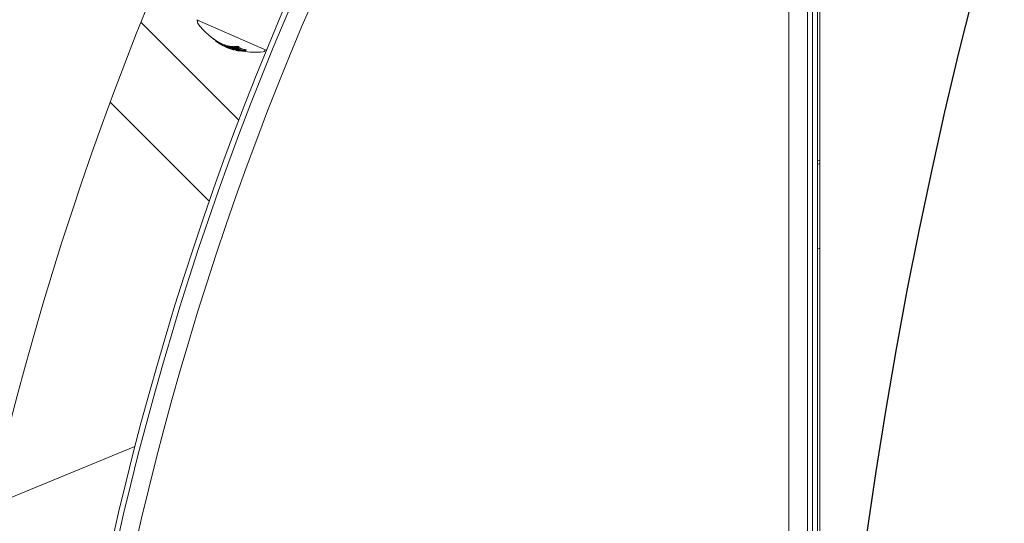
# Model space of a CAD drawing. Units: millimetres. Extents: x -4541 to 6139, y -5619 to 4406.
# Drawn here: x -164 to 38, y -2358 to -2255 of the extents above; entities that cross this region are included whole.
import ezdxf

# ---------------------------------------------------------------- set-up
doc = ezdxf.new("R2010")
doc.units = ezdxf.units.MM
doc.header["$LTSCALE"] = 0.2
doc.header["$MEASUREMENT"] = 0
doc.header["$PDMODE"] = 1
doc.layers.add('HAGS-Dim Plan', color=7, linetype='Continuous', lineweight=100)
doc.layers.add('HAGS-EN1176 Free Space', color=3, linetype='Continuous')
doc.layers.add('HAGS-Plan', color=7, linetype='Continuous')
doc.styles.get("Standard").update_dxf_attribs({"font": 'g13f12d.shx', "height": 300})
doc.dimstyles.new('HAGS - Dim Plan', dxfattribs={"dimtxt": 300, "dimasz": 200, "dimexe": 0.18, "dimexo": 0.0625, "dimgap": 150, "dimtad": 0, "dimlfac": 0.001, "dimrnd": 0.05, "dimzin": 1, "dimdsep": 46, "dimtxsty": 'Standard', "dimblk": 'HAGS - Dim Plan arrow', "dimcen": 0.1, "dimse1": 1, "dimse2": 1, "dimclrd": 1, "dimadec": 0, "dimazin": 0, "dimtfac": 1, "dimtofl": 0, "dimtmove": 0, "dimatfit": 3, "dimfxl": 1, "dimtolj": 1, "dimtzin": 0, "dimarcsym": 0})

# ---------------------------------------------------------------- blocks, each defined once
blk = doc.blocks.new('HAGS - Dim Plan arrow')
at = {"color": 1, "lineweight": 0}
blk.add_lwpolyline([(0, 0, 0, 0.35, 0), (-1, 0, 0.015, 0.015, 0)], format="xyseb", dxfattribs=at)
blk = doc.blocks.new('*D1')
at = {"layer": 'Defpoints', "color": 0, "transparency": 16777216}
for p in [(1500, 2766.12), (-500, -4766.12), (5942.21, -4766.12)]:
    blk.add_point(p, dxfattribs=at)
at = {"layer": 'HAGS-Dim Plan', "color": 1, "lineweight": -2, "transparency": 16777216}
for p, q in [((5942.21, 2566.12), (5942.21, -394.56)), ((5942.21, -4566.12), (5942.21, -1605.44))]:
    blk.add_line(p, q, dxfattribs=at)
at = {"layer": 'HAGS-Dim Plan', "color": 1, "lineweight": -2, "transparency": 16777216, "xscale": 200, "yscale": 200, "zscale": 200}
for p, rotation in [((5942.21, 2766.12), 90), ((5942.21, -4766.12), 270)]:
    blk.add_blockref('HAGS - Dim Plan arrow', p, dxfattribs=dict(at, rotation=rotation))
at = {"layer": 'HAGS-Dim Plan', "color": 0, "transparency": 16777216, "insert": (5942.21, -1000), "char_height": 300, "attachment_point": 5, "rotation": 90}
blk.add_mtext('\\A1;7.55m', dxfattribs=at)
blk = doc.blocks.new('*D2')
at = {"layer": 'Defpoints', "color": 0, "transparency": 16777216}
for p in [(500, 1224.47, 1481), (5448.35, 1224.47), (-500, -3224, 881)]:
    blk.add_point(p, dxfattribs=at)
at = {"layer": 'HAGS-Dim Plan', "color": 1, "lineweight": -2, "transparency": 16777216}
for p, q in [((5448.35, 1024.47), (5448.35, -364.33)), ((5448.35, -3024), (5448.35, -1635.2))]:
    blk.add_line(p, q, dxfattribs=at)
at = {"layer": 'HAGS-Dim Plan', "color": 1, "lineweight": -2, "transparency": 16777216, "xscale": 200, "yscale": 200, "zscale": 200}
for p, rotation in [((5448.35, 1224.47), 90), ((5448.35, -3224), 270)]:
    blk.add_blockref('HAGS - Dim Plan arrow', p, dxfattribs=dict(at, rotation=rotation))
at = {"layer": 'HAGS-Dim Plan', "color": 0, "transparency": 16777216, "insert": (5448.35, -999.76), "char_height": 300, "attachment_point": 5, "rotation": 90}
blk.add_mtext('\\A1;4.45m', dxfattribs=at)
blk = doc.blocks.new('*D3')
at = {"layer": 'Defpoints', "color": 0, "transparency": 16777216}
for p in [(4421.99, 4208.85), (-4540.62, 981), (4421.99, -2346.25)]:
    blk.add_point(p, dxfattribs=at)
at = {"layer": 'HAGS-Dim Plan', "color": 1, "lineweight": -2, "transparency": 16777216}
for p, q in [((-4340.62, 4208.85), (-665.27, 4208.85)), ((4221.99, 4208.85), (546.65, 4208.85))]:
    blk.add_line(p, q, dxfattribs=at)
at = {"layer": 'HAGS-Dim Plan', "color": 1, "lineweight": -2, "transparency": 16777216, "xscale": 200, "yscale": 200, "zscale": 200, "rotation": 180}
blk.add_blockref('HAGS - Dim Plan arrow', (-4540.62, 4208.85), dxfattribs=at)
at = {"layer": 'HAGS-Dim Plan', "color": 1, "lineweight": -2, "transparency": 16777216, "xscale": 200, "yscale": 200, "zscale": 200}
blk.add_blockref('HAGS - Dim Plan arrow', (4421.99, 4208.85), dxfattribs=at)
at = {"layer": 'HAGS-Dim Plan', "color": 0, "transparency": 16777216, "insert": (-59.31, 4208.85), "char_height": 300, "attachment_point": 5}
blk.add_mtext('\\A1;8.95m', dxfattribs=at)
blk = doc.blocks.new('*D4')
at = {"layer": 'Defpoints', "color": 0, "transparency": 16777216}
for p in [(-2632.08, 3641.06), (-2632.08, 986.66, 203.79), (2921.43, -2498.93, 451.27)]:
    blk.add_point(p, dxfattribs=at)
at = {"layer": 'HAGS-Dim Plan', "color": 1, "lineweight": -2, "transparency": 16777216}
for p, q in [((-2432.08, 3641.06), (-475.76, 3641.06)), ((2721.43, 3641.06), (765.11, 3641.06))]:
    blk.add_line(p, q, dxfattribs=at)
at = {"layer": 'HAGS-Dim Plan', "color": 1, "lineweight": -2, "transparency": 16777216, "xscale": 200, "yscale": 200, "zscale": 200, "rotation": 180}
blk.add_blockref('HAGS - Dim Plan arrow', (-2632.08, 3641.06), dxfattribs=at)
at = {"layer": 'HAGS-Dim Plan', "color": 1, "lineweight": -2, "transparency": 16777216, "xscale": 200, "yscale": 200, "zscale": 200}
blk.add_blockref('HAGS - Dim Plan arrow', (2921.43, 3641.06), dxfattribs=at)
at = {"layer": 'HAGS-Dim Plan', "color": 0, "transparency": 16777216, "insert": (144.67, 3641.06), "char_height": 300, "attachment_point": 5}
blk.add_mtext('\\A1;5.45m', dxfattribs=at)

msp = doc.modelspace()

# ---------------------------------------------------------------- linework, layer by layer
at = {"layer": 'HAGS-EN1176 Free Space'}
msp.add_lwpolyline([(2921.753, -1500, -1), (2921.753, -3500), (1000, -3500, -1), (1000, -1500)], format="xyb", close=True, dxfattribs=at)
at = {"layer": 'HAGS-Plan', "lineweight": 0}
for p, q in [((-0.472, -2941), (-0.472, -2059)), ((0, -2940.209), (0, -2059.791)), ((-6.307, -2937), (-6.307, -2063)), ((-6.307, -2937), (-6.307, -2063)), ((-2.538, -2937), (-2.538, -2063)), ((-2.538, -2937), (-2.538, -2063)), ((-1.472, -2937), (-1.472, -2063)), ((-118.868, -2275.849), (-138.891, -2255.826)), ((-127.387, -2255.36), (-127.335, -2255.383)), ((-127.335, -2255.383), (-113.264, -2261.501)), ((-127.204, -2255.44), (-127.306, -2255.676)), ((-124.051, -2259.18), (-124.067, -2259.216)), ((-123.947, -2259.253), (-123.973, -2259.31)), ((-123.577, -2259.504), (-123.616, -2259.594)), ((-122.511, -2260.141), (-122.591, -2260.325)), ((-121.969, -2260.615), (-121.973, -2260.622)), ((-121.81, -2260.449), (-121.89, -2260.632)), ((-121.64, -2260.541), (-121.72, -2260.724)), ((-121.601, -2260.519), (-121.681, -2260.702)), ((-121.521, -2260.769), (-121.523, -2260.774)), ((-121.371, -2260.838), (-121.397, -2260.897)), ((-121.271, -2260.951), (-121.273, -2260.955)), ((-121.101, -2260.876), (-121.11, -2260.897)), ((-120.976, -2260.677), (-121.056, -2260.86)), ((-120.94, -2260.684), (-121.019, -2260.867)), ((-120.882, -2260.942), (-120.886, -2260.953)), ((-120.863, -2261.065), (-120.87, -2261.081)), ((-120.855, -2260.924), (-120.859, -2260.932)), ((-120.817, -2261.09), (-120.824, -2261.105)), ((-120.293, -2260.992), (-120.306, -2261.022)), ((-120.279, -2261.338), (-120.28, -2261.341)), ((-120.157, -2260.777), (-120.237, -2260.96)), ((-120.198, -2261.051), (-120.204, -2261.065)), ((-119.988, -2260.87), (-120.067, -2261.053)), ((-120.005, -2261.304), (-120.054, -2261.416)), ((-119.879, -2260.786), (-119.959, -2260.969)), ((-119.858, -2261.367), (-119.901, -2261.465)), ((-119.788, -2261.01), (-119.793, -2261.023)), ((-119.62, -2261.135), (-119.7, -2261.318)), ((-119.603, -2261.353), (-119.614, -2261.378)), ((-119.507, -2261.505), (-119.521, -2261.538)), ((-119.351, -2261.581), (-119.353, -2261.585)), ((-119.252, -2261.523), (-119.279, -2261.585)), ((-119.187, -2260.979), (-119.205, -2261.022)), ((-119.034, -2260.74), (-119.114, -2260.924)), ((-118.903, -2261.44), (-118.973, -2261.601)), ((-118.865, -2260.834), (-118.945, -2261.017)), ((-118.808, -2261.261), (-118.856, -2261.372)), ((-118.732, -2261.296), (-118.779, -2261.405)), ((-118.673, -2261.479), (-118.739, -2261.632)), ((-118.493, -2261.549), (-118.556, -2261.693)), ((-118.432, -2261.572), (-118.461, -2261.64)), ((-118.284, -2261.667), (-118.288, -2261.676)), ((-118.157, -2261.535), (-118.207, -2261.65)), ((-117.537, -2261.412), (-117.616, -2261.596)), ((-117.353, -2261.473), (-117.433, -2261.656)), ((-113.448, -2261.421), (-113.55, -2261.657)), ((-124.919, -2292.425), (-145.186, -2272.158)), ((-0.472, -2284.038), (0, -2284.234)), ((0, -2284.712), (-0.472, -2284.907)), ((0, -2302.022), (-0.472, -2302.216)), ((-140.119, -2342.55), (-169.732, -2354.774))]:
    msp.add_line(p, q, dxfattribs=at)
for centre, radius, start, end in [((469.884, -2500), 694.356, 143.572112, 180), ((470.356, -2500), 694.356, 143.572112, 180), ((470.356, -2500), 656.356, 143.572112, 180), ((469.373, -2500), 629.5, 143.28497, 180), ((469.373, -2500), 628.434, 143.28497, 180), ((469.373, -2500), 628.434, 143.28497, 180), ((469.373, -2500), 624.665, 143.28497, 180), ((469.373, -2500), 624.665, 143.28497, 180), ((-127.307, -2255.177), 0.2, 216.63821, 246.5), ((-126.939, -2255.835), 0.4, 156.5, 217.40223), ((-115.341, -2246.967), 15, 217.40223, 241.44439), ((-115.421, -2247.151), 15, 245.88468, 246.5), ((-115.421, -2247.151), 15, 246.5, 247.32756), ((-115.421, -2247.151), 15, 251.79122, 252.29507), ((-115.341, -2246.967), 15, 257.74001, 257.99687), ((-115.341, -2246.967), 15, 259.19901, 275.59777), ((-113.917, -2261.498), 0.4, 275.59777, 336.5), ((-113.185, -2261.317), 0.2, 246.5, 264.30925)]:
    msp.add_arc(centre, radius, start, end, dxfattribs=at)
for centre, major_axis, ratio, start_param, end_param in [((-116.262, -2246.785), (-5.963, -13.715), 0.6087614, -0.2441119, -0.2301059), ((-116.884, -2246.514), (-5.842, -13.435), 0.868816, -0.1100766, -0.0753288), ((-115.787, -2246.991), (-5.976, -13.743), 0.7933533, -0.0776838, -0.0612391), ((-116.187, -2246.599), (-5.963, -13.714), 0.6087614, -0.0438621, 0.0402415), ((-115.729, -2247.017), (-5.977, -13.747), 0.7933533, -0.0706942, -0.0681122), ((-115.432, -2247.146), (-5.981, -13.756), 0.9612294, -0.0466556, -0.010323), ((-115.406, -2247.157), (-5.985, -13.754), 0.9612302, -0.0463176, 0.0018268), ((-116.166, -2246.826), (-5.967, -13.724), 0.6087614, 0.0284454, 0.0332493), ((-116.091, -2246.859), (-5.97, -13.73), 0.6087614, 0.02839, 0.040196), ((-115.005, -2247.113), (-5.976, -13.745), 0.7933533, -0.0776721, -0.0614435), ((-114.883, -2247.385), (-5.971, -13.727), 0.7933572, -0.0776513, -0.0614021), ((-115.208, -2247.025), (-5.977, -13.747), 0.9639747, -0.0352397, -0.0333642), ((-116.187, -2246.599), (-5.963, -13.714), 0.6087614, 0.0643951, 0.1345992), ((-114.826, -2247.409), (-5.966, -13.721), 0.7933533, -0.0708258, -0.0685291), ((-116.091, -2246.859), (-5.97, -13.73), 0.6087614, 0.0643223, 0.0709072), ((-115.406, -2247.157), (-5.985, -13.754), 0.9612282, 0.0018637, 0.0626088), ((-115.529, -2247.104), (-5.981, -13.755), 0.6087614, 0.0279912, 0.0797474), ((-114.672, -2247.476), (-5.969, -13.727), 0.5410009, -0.0748353, -0.0476786), ((-115.453, -2247.137), (-5.981, -13.756), 0.6087614, 0.0381882, 0.0698449), ((-114.591, -2247.511), (-5.966, -13.72), 0.5410017, -0.0747002, -0.0427883), ((-114.267, -2247.652), (-5.924, -13.625), 0.7933533, -0.0783583, -0.0619859), ((-114.221, -2247.454), (-5.927, -13.632), 0.7933533, -0.0783149, -0.0752152), ((-116.091, -2246.859), (-5.97, -13.73), 0.6087614, 0.1272374, 0.1344464), ((-116.187, -2246.599), (-5.963, -13.714), 0.6087614, 0.1386405, 0.2229337), ((-114.209, -2247.678), (-5.918, -13.611), 0.7933533, -0.0713992, -0.069081), ((-116.166, -2246.826), (-5.967, -13.724), 0.6087614, 0.1455772, 0.1457919), ((-116.091, -2246.859), (-5.97, -13.73), 0.6087614, 0.1384831, 0.145949), ((-114.673, -2247.476), (-5.969, -13.727), 0.5409658, -0.0264009, -0.0232783), ((-114.592, -2247.511), (-5.966, -13.721), 0.5409658, -0.0363151, -0.0257897), ((-114.673, -2247.476), (-5.969, -13.727), 0.5409658, -0.0232783, 0.0183387), ((-114.592, -2247.511), (-5.966, -13.721), 0.5409658, -0.0257897, 0.0368673), ((-114.083, -2247.732), (-5.904, -13.579), 0.7933533, -0.0478439, 0), ((-114.025, -2247.758), (-5.898, -13.563), 0.7933533, -0.047668, 0), ((-114.623, -2247.498), (-5.965, -13.719), 0.6087614, 0.036399, 0.0609107), ((-113.495, -2247.77), (-5.834, -13.418), 0.7933533, -0.0795706, -0.0629441), ((-116.091, -2246.859), (-5.97, -13.73), 0.6087614, 0.2156811, 0.222678), ((-113.672, -2247.693), (-5.861, -13.48), 0.7933533, -0.0461354, -0.0322206), ((-114.083, -2247.732), (-5.904, -13.579), 0.7933533, 0, 0.0472989), ((-114.547, -2247.531), (-5.962, -13.712), 0.6087614, 0.0617044, 0.0710475), ((-113.338, -2248.056), (-5.793, -13.324), 0.7933533, -0.0801327, -0.0633884), ((-114.025, -2247.758), (-5.898, -13.563), 0.7933533, 0, 0.0471747), ((-116.187, -2246.599), (-5.963, -13.714), 0.6087614, 0.2521314, 0.3390575), ((-113.28, -2248.081), (-5.782, -13.299), 0.7933533, -0.0730791, -0.0707063), ((-116.091, -2246.859), (-5.97, -13.73), 0.6087614, 0.2518408, 0.2591983), ((-113.672, -2247.693), (-5.861, -13.48), 0.7933533, -0.02306, -0.0081443), ((-115.428, -2246.929), (-5.981, -13.755), 0.6087614, 0.2007146, 0.2239416), ((-115.356, -2247.179), (-5.981, -13.756), 0.6087614, 0.1936304, 0.2811234), ((-114.267, -2247.652), (-5.924, -13.625), 0.7933533, 0.0610019, 0.0773658), ((-115.28, -2247.212), (-5.981, -13.755), 0.6087614, 0.2007251, 0.2739214), ((-113.156, -2248.135), (-5.758, -13.243), 0.7933533, -0.0490359, -0.0082899), ((-114.209, -2247.678), (-5.918, -13.611), 0.7933533, 0.0680956, 0.0704063), ((-114.661, -2247.481), (-5.967, -13.723), 0.6087614, 0.1455905, 0.2156693), ((-113.098, -2248.161), (-5.746, -13.216), 0.7933533, -0.0489434, -0.0010791), ((-114.586, -2247.514), (-5.964, -13.716), 0.6087614, 0.1386299, 0.2229165), ((-116.166, -2246.826), (-5.967, -13.724), 0.6087614, 0.3309482, 0.3314486), ((-112.564, -2248.175), (-5.643, -12.978), 0.7933533, -0.0822741, -0.0650809), ((-116.091, -2246.859), (-5.97, -13.73), 0.6087614, 0.3306342, 0.3386596), ((-112.745, -2248.096), (-5.686, -13.078), 0.7933533, -0.0471815, 0), ((-113.098, -2248.161), (-5.746, -13.216), 0.7933533, 0.0062161, 0.0484463), ((-113.156, -2248.135), (-5.758, -13.243), 0.7933533, 0.0134166, 0.048467), ((-113.338, -2248.056), (-5.793, -13.324), 0.7933533, 0.0623821, 0.0791176), ((-112.745, -2248.096), (-5.686, -13.078), 0.7933533, 0, 0.0491133), ((-113.28, -2248.081), (-5.782, -13.299), 0.7933533, 0.0697037, 0.0720627), ((-114.661, -2247.481), (-5.967, -13.723), 0.6087614, 0.2591751, 0.3314797), ((-114.586, -2247.514), (-5.964, -13.716), 0.6087614, 0.2521119, 0.3390307), ((-114.682, -2247.254), (-5.97, -13.731), 0.6087614, 0.3308444, 0.3386387), ((-112.564, -2248.175), (-5.643, -12.978), 0.7933533, 0.0640477, 0.0812317)]:
    msp.add_ellipse(centre, major_axis=major_axis, ratio=ratio, start_param=start_param, end_param=end_param, dxfattribs=at)
at = {"layer": 'HAGS-Plan', "lineweight": 0, "extrusion": (0, 0, -1)}
for centre, major_axis, ratio, start_param, end_param in [((-116.267, -2246.783), (-5.963, -13.714), 0.6087614, -0.0402415, 0.0438621), ((-116.191, -2246.816), (-5.966, -13.722), 0.6087614, -0.0332546, 0.0368724), ((-115.085, -2247.297), (-5.976, -13.745), 0.7933533, 0.0614435, 0.0776721), ((-121.85, -2260.682), (-0.0292, 0.0142), 0.0592807, -0.6781723, -0.1580353), ((-115.143, -2247.271), (-5.978, -13.748), 0.7933533, 0.0683903, 0.0706852), ((-115.313, -2247.197), (-5.979, -13.75), 0.9639747, 0.0052612, 0.0372053), ((-115.288, -2247.208), (-5.977, -13.747), 0.9639747, 0.0099429, 0.0372619), ((-116.267, -2246.783), (-5.963, -13.714), 0.6087614, -0.1345992, -0.0643951), ((-116.191, -2246.816), (-5.966, -13.722), 0.6087614, -0.1275076, -0.0713392), ((-120.588, -2261.158), (1.192, -0.44), 0.046841, -2.4892587, -2.3735554), ((-120.592, -2261.165), (1.094, -0.404), 0.0468429, -2.4946161, -2.3722697), ((-115.671, -2247.042), (-5.98, -13.752), 0.6087614, -0.0771065, -0.0300071), ((-115.595, -2247.075), (-5.98, -13.754), 0.6087614, -0.0819972, -0.0253234), ((-121.349, -2260.855), (-0.204, 0.098), 0.0857063, -4.2552637, -3.7721177), ((-121.311, -2260.865), (-0.26, 0.125), 0.0854064, -4.2603328, -3.7778276), ((-115.308, -2247.2), (-5.979, -13.75), 0.9611083, -0.0750037, -0.0117125), ((-115.281, -2247.209), (-5.978, -13.748), 0.9611083, -0.056458, -0.0144079), ((-114.301, -2247.638), (-5.927, -13.632), 0.7933533, 0.0619516, 0.0783149), ((-114.359, -2247.612), (-5.933, -13.645), 0.7933533, 0.0689109, 0.0712225), ((-116.267, -2246.783), (-5.963, -13.714), 0.6087614, -0.2229337, -0.1386405), ((-114.502, -2247.55), (-5.962, -13.712), 0.5414305, 0.0285883, 0.0757721), ((-114.421, -2247.585), (-5.959, -13.704), 0.5414305, 0.0311043, 0.0758897), ((-116.191, -2246.816), (-5.966, -13.722), 0.6087614, -0.2156844, -0.1456006), ((-114.502, -2247.55), (-5.962, -13.712), 0.5414305, -0.0458053, 0.0285883), ((-114.421, -2247.585), (-5.959, -13.704), 0.5414305, -0.0432625, 0.0311043), ((-113.575, -2247.953), (-5.834, -13.418), 0.7933533, 0.0629441, 0.0795706), ((-113.633, -2247.928), (-5.843, -13.439), 0.7933533, 0.06997, 0.0723162), ((-113.809, -2247.852), (-5.871, -13.498), 0.7933544, 0.0009592, 0.0473074), ((-115.298, -2247.204), (-5.978, -13.749), 0.9573897, -0.0900701, -0.0864506), ((-113.752, -2247.876), (-5.861, -13.48), 0.7933533, 0.0081443, 0.0476983), ((-115.271, -2247.216), (-5.977, -13.746), 0.9573897, -0.1001944, -0.0890402), ((-116.267, -2246.783), (-5.963, -13.714), 0.6087614, -0.3390575, -0.2521314), ((-116.191, -2246.816), (-5.966, -13.722), 0.6087614, -0.3315035, -0.2591934), ((-115.508, -2247.113), (-5.981, -13.755), 0.6087614, -0.273907, -0.2007146), ((-115.432, -2247.146), (-5.981, -13.756), 0.6087614, -0.2811184, -0.193627), ((-113.81, -2247.851), (-5.869, -13.499), 0.7933533, -0.0466638, -0.0060859), ((-114.762, -2247.437), (-5.97, -13.731), 0.6087614, -0.1463889, -0.1384748), ((-113.752, -2247.876), (-5.861, -13.48), 0.7933533, -0.0469317, -0.0131811), ((-114.686, -2247.47), (-5.968, -13.725), 0.6087614, -0.1462846, -0.1455675), ((-113.018, -2247.977), (-5.746, -13.216), 0.7933533, 0.0413468, 0.0435695), ((-112.644, -2248.358), (-5.643, -12.978), 0.7933533, 0.0650809, 0.0822741), ((-112.702, -2248.333), (-5.657, -13.011), 0.7933533, 0.0722737, 0.0746995), ((-112.883, -2248.254), (-5.7, -13.109), 0.7933533, 0, 0.049842), ((-112.824, -2248.28), (-5.686, -13.078), 0.7933533, 0, 0.0501454), ((-114.762, -2247.437), (-5.97, -13.731), 0.6087614, -0.2226645, -0.2168184), ((-113.575, -2247.953), (-5.834, -13.418), 0.7933533, -0.0785626, -0.0619449), ((-113.633, -2247.928), (-5.843, -13.439), 0.7933533, -0.0713104, -0.0690007), ((-112.883, -2248.254), (-5.7, -13.109), 0.7933533, -0.0488123, 0), ((-112.824, -2248.28), (-5.686, -13.078), 0.7933533, -0.0491133, 0), ((-114.762, -2247.437), (-5.97, -13.731), 0.6087614, -0.2589216, -0.2518255), ((-114.762, -2247.437), (-5.97, -13.731), 0.6087614, -0.3386387, -0.3308444), ((-112.644, -2248.358), (-5.643, -12.978), 0.7933533, -0.0812317, -0.0640477), ((-114.686, -2247.47), (-5.968, -13.725), 0.6087614, -0.3314257, -0.3311751), ((-112.702, -2248.333), (-5.657, -13.011), 0.7933533, -0.0736604, -0.0712426)]:
    msp.add_ellipse(centre, major_axis=major_axis, ratio=ratio, start_param=start_param, end_param=end_param, dxfattribs=at)
at = {"layer": 'HAGS-Plan', "lineweight": 0}
for points in [[(-124.237, -2259.045), (-124.184, -2259.097), (-124.126, -2259.151), (-124.062, -2259.206)], [(-122.03, -2260.614), (-122.03, -2260.614), (-122.03, -2260.614), (-122.03, -2260.614)], [(-121.132, -2261.016), (-121.179, -2260.996), (-121.226, -2260.976), (-121.273, -2260.955)], [(-121.068, -2261.039), (-121.082, -2261.033), (-121.096, -2261.027), (-121.11, -2261.021)], [(-118.78, -2261.439), (-118.776, -2261.439), (-118.773, -2261.44), (-118.769, -2261.44)]]:
    msp.add_open_spline(points, degree=3, dxfattribs=at)
for points, knots in [([(-123.616, -2259.594), (-123.597, -2259.625), (-123.569, -2259.659), (-123.494, -2259.735), (-123.448, -2259.776), (-123.392, -2259.821)], [-0.083249254, -0.083249254, -0.083249254, -0.083249254, -0.041624721, -0.041624721, 0, 0, 0, 0]), ([(-123.392, -2259.821), (-123.336, -2259.864), (-123.27, -2259.912), (-123.117, -2260.015), (-123.031, -2260.069), (-122.937, -2260.126)], [-0.080252565, -0.080252565, -0.080252565, -0.080252565, -0.040096272, -0.040096272, 0, 0, 0, 0]), ([(-122.937, -2260.126), (-122.856, -2260.175), (-122.749, -2260.237), (-122.61, -2260.314), (-122.6, -2260.319), (-122.591, -2260.324)], [-0.120076645, -0.120076645, -0.120076645, -0.120076645, -0.049044184, -0.049044184, -0.044144828, -0.044144828, -0.044144828, -0.044144828]), ([(-122.435, -2260.409), (-122.415, -2260.419), (-122.393, -2260.43), (-122.345, -2260.454), (-122.32, -2260.467), (-122.294, -2260.48)], [-0.018468513, -0.018468513, -0.018468513, -0.018468513, -0.009268726, -0.009268726, 0, 0, 0, 0]), ([(-122.419, -2260.418), (-122.404, -2260.426), (-122.385, -2260.436), (-122.362, -2260.448), (-122.339, -2260.459), (-122.312, -2260.473), (-122.284, -2260.487), (-122.279, -2260.49), (-122.273, -2260.493), (-122.268, -2260.496)], [0, 0, 0, 0, 0.455779, 0.455779, 0.455779, 0.9123521, 0.9123521, 0.9123521, 1, 1, 1, 1]), ([(-122.294, -2260.48), (-122.277, -2260.489), (-122.259, -2260.498), (-122.223, -2260.517), (-122.205, -2260.526), (-122.187, -2260.535)], [-0.012144534, -0.012144534, -0.012144534, -0.012144534, -0.006072253, -0.006072253, 0, 0, 0, 0]), ([(-122.268, -2260.496), (-122.256, -2260.502), (-122.244, -2260.508), (-122.219, -2260.521), (-122.206, -2260.527), (-122.194, -2260.533)], [-0.008408172, -0.008408172, -0.008408172, -0.008408172, -0.0042040797, -0.0042040797, 0, 0, 0, 0]), ([(-122.194, -2260.533), (-122.165, -2260.548), (-122.136, -2260.562), (-122.079, -2260.591), (-122.051, -2260.605), (-122.024, -2260.618)], [-0.019391757, -0.019391757, -0.019391757, -0.019391757, -0.009695879, -0.009695879, 0, 0, 0, 0]), ([(-122.187, -2260.535), (-122.154, -2260.551), (-122.122, -2260.568), (-122.059, -2260.599), (-122.027, -2260.615), (-121.996, -2260.63)], [-0.02170767, -0.02170767, -0.02170767, -0.02170767, -0.010853834, -0.010853834, 0, 0, 0, 0]), ([(-121.973, -2260.623), (-121.973, -2260.621), (-121.97, -2260.621), (-121.964, -2260.623), (-121.959, -2260.624), (-121.953, -2260.626), (-121.946, -2260.629)], [0, 0, 0, 0, 0.6064154, 0.6064154, 0.6064154, 1, 1, 1, 1]), ([(-121.951, -2260.637), (-121.957, -2260.634), (-121.962, -2260.631), (-121.97, -2260.625), (-121.972, -2260.624), (-121.973, -2260.623)], [-0.0048684246, -0.0048684246, -0.0048684246, -0.0048684246, -0.0027164204, -0.0027164204, 0, 0, 0, 0]), ([(-121.868, -2260.681), (-121.884, -2260.673), (-121.9, -2260.664), (-121.932, -2260.648), (-121.944, -2260.641), (-121.951, -2260.637)], [-0.0076020589, -0.0076020589, -0.0076020589, -0.0076020589, -0.0042676503, -0.0042676503, 0, 0, 0, 0]), ([(-121.946, -2260.629), (-121.938, -2260.631), (-121.93, -2260.634), (-121.922, -2260.637), (-121.913, -2260.641), (-121.904, -2260.644), (-121.894, -2260.648)], [-0.00510625, -0.00510625, -0.00510625, -0.00510625, 0, 0, 0, 0.005106183, 0.005106183, 0.005106183, 0.005106183]), ([(-121.879, -2260.668), (-121.879, -2260.667), (-121.878, -2260.667), (-121.872, -2260.668), (-121.867, -2260.67), (-121.864, -2260.671)], [-0.003940301, -0.003940301, -0.003940301, -0.003940301, -0.0022207877, -0.0022207877, 0, 0, 0, 0]), ([(-121.827, -2260.695), (-121.836, -2260.691), (-121.845, -2260.687), (-121.862, -2260.677), (-121.869, -2260.674), (-121.873, -2260.672)], [-0.0041378908, -0.0041378908, -0.0041378908, -0.0041378908, -0.0023227608, -0.0023227608, 0, 0, 0, 0]), ([(-121.781, -2260.723), (-121.796, -2260.716), (-121.811, -2260.709), (-121.825, -2260.702), (-121.839, -2260.695), (-121.854, -2260.688), (-121.868, -2260.681)], [-0.005077842, -0.005077842, -0.005077842, -0.005077842, 0, 0, 0, 0.005078026, 0.005078026, 0.005078026, 0.005078026]), ([(-121.864, -2260.671), (-121.858, -2260.673), (-121.851, -2260.676), (-121.844, -2260.678), (-121.837, -2260.681), (-121.829, -2260.684), (-121.821, -2260.687)], [-0.0042070383, -0.0042070383, -0.0042070383, -0.0042070383, 0, 0, 0, 0.0042069757, 0.0042069757, 0.0042069757, 0.0042069757]), ([(-121.755, -2260.731), (-121.767, -2260.725), (-121.78, -2260.719), (-121.792, -2260.713), (-121.804, -2260.707), (-121.816, -2260.701), (-121.827, -2260.695)], [-0.004247713, -0.004247713, -0.004247713, -0.004247713, 0, 0, 0, 0.004247733, 0.004247733, 0.004247733, 0.004247733]), ([(-121.431, -2260.803), (-121.422, -2260.805), (-121.413, -2260.808), (-121.403, -2260.812), (-121.393, -2260.815), (-121.382, -2260.818), (-121.371, -2260.822)], [-0.0041284941, -0.0041284941, -0.0041284941, -0.0041284941, 0, 0, 0, 0.0041283075, 0.0041283075, 0.0041283075, 0.0041283075]), ([(-121.371, -2260.822), (-121.359, -2260.826), (-121.346, -2260.831), (-121.318, -2260.842), (-121.304, -2260.847), (-121.289, -2260.853)], [-0.0096575653, -0.0096575653, -0.0096575653, -0.0096575653, -0.0048454754, -0.0048454754, 0, 0, 0, 0]), ([(-121.365, -2260.84), (-121.358, -2260.842), (-121.35, -2260.844), (-121.343, -2260.847), (-121.335, -2260.849), (-121.327, -2260.852), (-121.319, -2260.855)], [-0.0031485218, -0.0031485218, -0.0031485218, -0.0031485218, 0, 0, 0, 0.0031484415, 0.0031484415, 0.0031484415, 0.0031484415]), ([(-121.319, -2260.855), (-121.313, -2260.857), (-121.306, -2260.859), (-121.291, -2260.865), (-121.284, -2260.868), (-121.277, -2260.871)], [-0.0049763963, -0.0049763963, -0.0049763963, -0.0049763963, -0.0025037329, -0.0025037329, 0, 0, 0, 0]), ([(-121.289, -2260.853), (-121.28, -2260.857), (-121.271, -2260.861), (-121.252, -2260.869), (-121.244, -2260.873), (-121.226, -2260.881), (-121.218, -2260.885), (-121.202, -2260.892), (-121.194, -2260.896), (-121.187, -2260.9)], [-0.011797826, -0.011797826, -0.011797826, -0.011797826, -0.008839838, -0.008839838, -0.005882695, -0.005882695, -0.002954769, -0.002954769, 0, 0, 0, 0]), ([(-121.277, -2260.871), (-121.273, -2260.872), (-121.268, -2260.874), (-121.259, -2260.878), (-121.255, -2260.88), (-121.251, -2260.882)], [-0.0042157746, -0.0042157746, -0.0042157746, -0.0042157746, -0.0017101007, -0.0017101007, 0, 0, 0, 0]), ([(-121.094, -2260.921), (-121.099, -2260.916), (-121.104, -2260.912), (-121.109, -2260.904), (-121.111, -2260.901), (-121.11, -2260.898)], [-0.012161512, -0.012161512, -0.012161512, -0.012161512, -0.006080711, -0.006080711, 0, 0, 0, 0]), ([(-121.11, -2260.898), (-121.109, -2260.893), (-121.101, -2260.891), (-121.088, -2260.891), (-121.075, -2260.891), (-121.055, -2260.894), (-121.032, -2260.899), (-121.029, -2260.899), (-121.026, -2260.9), (-121.023, -2260.901)], [0, 0, 0, 0, 0.471325, 0.471325, 0.471325, 0.9436763, 0.9436763, 0.9436763, 1, 1, 1, 1]), ([(-121.009, -2260.979), (-121.026, -2260.968), (-121.042, -2260.958), (-121.071, -2260.939), (-121.083, -2260.929), (-121.094, -2260.921)], [-0.021932977, -0.021932977, -0.021932977, -0.021932977, -0.010966445, -0.010966445, 0, 0, 0, 0]), ([(-121.014, -2260.937), (-121.013, -2260.934), (-121.007, -2260.932), (-120.998, -2260.932), (-120.988, -2260.933), (-120.975, -2260.935), (-120.958, -2260.938), (-120.956, -2260.939), (-120.954, -2260.939), (-120.952, -2260.94)], [0, 0, 0, 0, 0.4701641, 0.4701641, 0.4701641, 0.9392839, 0.9392839, 0.9392839, 1, 1, 1, 1]), ([(-121.002, -2260.953), (-121.006, -2260.95), (-121.009, -2260.947), (-121.013, -2260.941), (-121.014, -2260.939), (-121.014, -2260.937)], [-0.0086815184, -0.0086815184, -0.0086815184, -0.0086815184, -0.0043407254, -0.0043407254, 0, 0, 0, 0]), ([(-120.926, -2261.006), (-120.941, -2260.996), (-120.956, -2260.987), (-120.981, -2260.969), (-120.992, -2260.961), (-121.002, -2260.953)], [-0.019650253, -0.019650253, -0.019650253, -0.019650253, -0.009825084, -0.009825084, 0, 0, 0, 0]), ([(-120.857, -2260.932), (-120.83, -2260.936), (-120.798, -2260.943), (-120.762, -2260.952), (-120.744, -2260.957), (-120.725, -2260.962), (-120.705, -2260.968)], [0, 0, 0, 0, 0.67329, 0.67329, 0.67329, 1, 1, 1, 1]), ([(-120.782, -2260.972), (-120.767, -2260.974), (-120.75, -2260.977), (-120.707, -2260.987), (-120.685, -2260.993), (-120.67, -2260.998)], [-0.0098837853, -0.0098837853, -0.0098837853, -0.0098837853, -0.0055174648, -0.0055174648, 0, 0, 0, 0]), ([(-120.705, -2260.968), (-120.688, -2260.973), (-120.67, -2260.979), (-120.629, -2260.993), (-120.61, -2261), (-120.597, -2261.005)], [-0.0071826467, -0.0071826467, -0.0071826467, -0.0071826467, -0.0040336463, -0.0040336463, 0, 0, 0, 0]), ([(-120.67, -2260.998), (-120.662, -2261), (-120.653, -2261.003), (-120.633, -2261.01), (-120.624, -2261.013), (-120.618, -2261.016)], [-0.00364581, -0.00364581, -0.00364581, -0.00364581, -0.002036589, -0.002036589, 0, 0, 0, 0]), ([(-120.618, -2261.016), (-120.59, -2261.027), (-120.563, -2261.039), (-120.539, -2261.05), (-120.523, -2261.058), (-120.509, -2261.065), (-120.496, -2261.072)], [0, 0, 0, 0, 0.6106427, 0.6106427, 0.6106427, 1, 1, 1, 1]), ([(-120.597, -2261.005), (-120.559, -2261.021), (-120.522, -2261.037), (-120.488, -2261.053), (-120.467, -2261.063), (-120.447, -2261.073), (-120.428, -2261.083)], [0, 0, 0, 0, 0.6099593, 0.6099593, 0.6099593, 1, 1, 1, 1]), ([(-120.298, -2261.041), (-120.305, -2261.034), (-120.307, -2261.027), (-120.306, -2261.023), (-120.305, -2261.02), (-120.302, -2261.017), (-120.298, -2261.015)], [0, 0, 0, 0, 0.6040692, 0.6040692, 0.6040692, 1, 1, 1, 1]), ([(-120.298, -2261.015), (-120.289, -2261.012), (-120.276, -2261.01), (-120.246, -2261.008), (-120.228, -2261.008), (-120.208, -2261.01)], [-0.019007122, -0.019007122, -0.019007122, -0.019007122, -0.009511289, -0.009511289, 0, 0, 0, 0]), ([(-120.18, -2261.114), (-120.213, -2261.098), (-120.241, -2261.082), (-120.263, -2261.068), (-120.277, -2261.058), (-120.289, -2261.049), (-120.298, -2261.041)], [0, 0, 0, 0, 0.6098961, 0.6098961, 0.6098961, 1, 1, 1, 1]), ([(-120.204, -2261.065), (-120.206, -2261.062), (-120.207, -2261.06), (-120.207, -2261.055), (-120.206, -2261.054), (-120.204, -2261.053)], [-0.0048942888, -0.0048942888, -0.0048942888, -0.0048942888, -0.0026109367, -0.0026109367, 0, 0, 0, 0]), ([(-120.204, -2261.053), (-120.196, -2261.05), (-120.186, -2261.049), (-120.163, -2261.048), (-120.149, -2261.048), (-120.133, -2261.049)], [-0.014561587, -0.014561587, -0.014561587, -0.014561587, -0.007286678, -0.007286678, 0, 0, 0, 0]), ([(-120.116, -2261.119), (-120.14, -2261.108), (-120.161, -2261.096), (-120.178, -2261.085), (-120.188, -2261.078), (-120.197, -2261.071), (-120.204, -2261.065)], [0, 0, 0, 0, 0.6132967, 0.6132967, 0.6132967, 1, 1, 1, 1]), ([(-119.793, -2261.023), (-119.772, -2261.022), (-119.748, -2261.023), (-119.694, -2261.028), (-119.665, -2261.031), (-119.634, -2261.036)], [-0.020759955, -0.020759955, -0.020759955, -0.020759955, -0.010397501, -0.010397501, 0, 0, 0, 0]), ([(-119.719, -2261.062), (-119.703, -2261.062), (-119.685, -2261.062), (-119.645, -2261.066), (-119.623, -2261.068), (-119.6, -2261.072)], [-0.01556092, -0.01556092, -0.01556092, -0.01556092, -0.007793354, -0.007793354, 0, 0, 0, 0]), ([(-119.634, -2261.036), (-119.616, -2261.04), (-119.597, -2261.044), (-119.552, -2261.055), (-119.533, -2261.062), (-119.52, -2261.066)], [-0.0072803964, -0.0072803964, -0.0072803964, -0.0072803964, -0.0040928283, -0.0040928283, 0, 0, 0, 0]), ([(-119.6, -2261.072), (-119.591, -2261.074), (-119.582, -2261.076), (-119.561, -2261.081), (-119.551, -2261.084), (-119.545, -2261.086)], [-0.0037184425, -0.0037184425, -0.0037184425, -0.0037184425, -0.0020750351, -0.0020750351, 0, 0, 0, 0]), ([(-119.545, -2261.086), (-119.516, -2261.096), (-119.489, -2261.107), (-119.464, -2261.118), (-119.449, -2261.125), (-119.435, -2261.132), (-119.422, -2261.139)], [0, 0, 0, 0, 0.618422, 0.618422, 0.618422, 1, 1, 1, 1]), ([(-119.52, -2261.066), (-119.481, -2261.079), (-119.443, -2261.094), (-119.409, -2261.109), (-119.388, -2261.119), (-119.368, -2261.128), (-119.35, -2261.138)], [0, 0, 0, 0, 0.6149143, 0.6149143, 0.6149143, 1, 1, 1, 1]), ([(-119.471, -2261.518), (-119.448, -2261.526), (-119.428, -2261.534), (-119.411, -2261.541), (-119.401, -2261.545), (-119.393, -2261.549), (-119.386, -2261.552)], [0, 0, 0, 0, 0.6264108, 0.6264108, 0.6264108, 1, 1, 1, 1]), ([(-119.382, -2261.559), (-119.388, -2261.559), (-119.397, -2261.559), (-119.422, -2261.556), (-119.438, -2261.553), (-119.449, -2261.551)], [-0.0096997746, -0.0096997746, -0.0096997746, -0.0096997746, -0.005403396, -0.005403396, 0, 0, 0, 0]), ([(-119.408, -2261.527), (-119.376, -2261.538), (-119.348, -2261.549), (-119.325, -2261.558), (-119.312, -2261.564), (-119.3, -2261.57), (-119.291, -2261.574)], [0, 0, 0, 0, 0.623323, 0.623323, 0.623323, 1, 1, 1, 1]), ([(-119.386, -2261.552), (-119.383, -2261.554), (-119.381, -2261.555), (-119.38, -2261.558), (-119.381, -2261.558), (-119.382, -2261.559)], [-0.0036724715, -0.0036724715, -0.0036724715, -0.0036724715, -0.0020484573, -0.0020484573, 0, 0, 0, 0]), ([(-119.283, -2261.587), (-119.293, -2261.588), (-119.312, -2261.587), (-119.336, -2261.584), (-119.347, -2261.582), (-119.359, -2261.58), (-119.372, -2261.578)], [0, 0, 0, 0, 0.6905278, 0.6905278, 0.6905278, 1, 1, 1, 1]), ([(-119.291, -2261.574), (-119.284, -2261.578), (-119.281, -2261.581), (-119.278, -2261.585), (-119.28, -2261.587), (-119.283, -2261.587)], [-0.0092176821, -0.0092176821, -0.0092176821, -0.0092176821, -0.0049407261, -0.0049407261, 0, 0, 0, 0]), ([(-119.2, -2261.048), (-119.205, -2261.041), (-119.207, -2261.035), (-119.207, -2261.022), (-119.203, -2261.017), (-119.199, -2261.013)], [-0.0097248115, -0.0097248115, -0.0097248115, -0.0097248115, -0.0052113572, -0.0052113572, 0, 0, 0, 0]), ([(-119.093, -2261.121), (-119.123, -2261.107), (-119.149, -2261.092), (-119.169, -2261.077), (-119.182, -2261.067), (-119.192, -2261.057), (-119.2, -2261.048)], [0, 0, 0, 0, 0.6051435, 0.6051435, 0.6051435, 1, 1, 1, 1]), ([(-119.199, -2261.013), (-119.188, -2261.006), (-119.174, -2261), (-119.139, -2260.991), (-119.119, -2260.988), (-119.095, -2260.986)], [-0.020446415, -0.020446415, -0.020446415, -0.020446415, -0.010271557, -0.010271557, 0, 0, 0, 0]), ([(-118.992, -2261.61), (-119.033, -2261.599), (-119.073, -2261.587), (-119.11, -2261.575), (-119.132, -2261.567), (-119.154, -2261.56), (-119.173, -2261.553)], [0, 0, 0, 0, 0.6161434, 0.6161434, 0.6161434, 1, 1, 1, 1]), ([(-119.102, -2261.062), (-119.104, -2261.059), (-119.105, -2261.056), (-119.104, -2261.05), (-119.103, -2261.048), (-119.101, -2261.045)], [-0.0057861171, -0.0057861171, -0.0057861171, -0.0057861171, -0.0029174316, -0.0029174316, 0, 0, 0, 0]), ([(-118.973, -2261.601), (-119.003, -2261.593), (-119.033, -2261.584), (-119.059, -2261.576), (-119.075, -2261.57), (-119.091, -2261.565), (-119.105, -2261.56)], [0, 0, 0, 0, 0.6197786, 0.6197786, 0.6197786, 1, 1, 1, 1]), ([(-119.024, -2261.115), (-119.046, -2261.104), (-119.064, -2261.093), (-119.079, -2261.083), (-119.088, -2261.076), (-119.096, -2261.069), (-119.102, -2261.062)], [0, 0, 0, 0, 0.608286, 0.608286, 0.608286, 1, 1, 1, 1]), ([(-119.101, -2261.045), (-119.093, -2261.04), (-119.082, -2261.036), (-119.056, -2261.029), (-119.041, -2261.027), (-119.024, -2261.026)], [-0.015030872, -0.015030872, -0.015030872, -0.015030872, -0.007549152, -0.007549152, 0, 0, 0, 0]), ([(-118.872, -2261.636), (-118.894, -2261.632), (-118.919, -2261.627), (-118.943, -2261.622), (-118.959, -2261.618), (-118.976, -2261.614), (-118.992, -2261.61)], [0, 0, 0, 0, 0.603711, 0.603711, 0.603711, 1, 1, 1, 1]), ([(-118.915, -2261.614), (-118.924, -2261.612), (-118.934, -2261.61), (-118.956, -2261.606), (-118.966, -2261.603), (-118.973, -2261.601)], [-0.0038117319, -0.0038117319, -0.0038117319, -0.0038117319, -0.0021319579, -0.0021319579, 0, 0, 0, 0]), ([(-118.794, -2261.628), (-118.811, -2261.628), (-118.829, -2261.626), (-118.87, -2261.621), (-118.892, -2261.618), (-118.915, -2261.614)], [-0.01622793, -0.01622793, -0.01622793, -0.01622793, -0.008134863, -0.008134863, 0, 0, 0, 0]), ([(-118.728, -2261.654), (-118.748, -2261.653), (-118.77, -2261.651), (-118.818, -2261.645), (-118.845, -2261.641), (-118.872, -2261.636)], [-0.018971351, -0.018971351, -0.018971351, -0.018971351, -0.009483707, -0.009483707, 0, 0, 0, 0]), ([(-118.398, -2261.584), (-118.375, -2261.593), (-118.355, -2261.601), (-118.339, -2261.609), (-118.329, -2261.613), (-118.321, -2261.618), (-118.315, -2261.622)], [0, 0, 0, 0, 0.6369079, 0.6369079, 0.6369079, 1, 1, 1, 1]), ([(-118.315, -2261.633), (-118.323, -2261.636), (-118.334, -2261.638), (-118.36, -2261.64), (-118.376, -2261.641), (-118.393, -2261.641)], [-0.015673437, -0.015673437, -0.015673437, -0.015673437, -0.007867348, -0.007867348, 0, 0, 0, 0]), ([(-118.33, -2261.582), (-118.298, -2261.593), (-118.27, -2261.605), (-118.248, -2261.616), (-118.235, -2261.622), (-118.224, -2261.628), (-118.215, -2261.634)], [0, 0, 0, 0, 0.6280851, 0.6280851, 0.6280851, 1, 1, 1, 1]), ([(-118.315, -2261.622), (-118.313, -2261.624), (-118.311, -2261.626), (-118.311, -2261.63), (-118.313, -2261.632), (-118.315, -2261.633)], [-0.0048700271, -0.0048700271, -0.0048700271, -0.0048700271, -0.0026047793, -0.0026047793, 0, 0, 0, 0]), ([(-118.214, -2261.657), (-118.225, -2261.66), (-118.238, -2261.663), (-118.272, -2261.667), (-118.291, -2261.668), (-118.314, -2261.667)], [-0.020190552, -0.020190552, -0.020190552, -0.020190552, -0.010132571, -0.010132571, 0, 0, 0, 0]), ([(-118.215, -2261.634), (-118.208, -2261.64), (-118.205, -2261.645), (-118.206, -2261.649), (-118.207, -2261.652), (-118.21, -2261.655), (-118.214, -2261.657)], [0, 0, 0, 0, 0.5908775, 0.5908775, 0.5908775, 1, 1, 1, 1]), ([(-117.893, -2261.617), (-117.932, -2261.609), (-117.971, -2261.6), (-118.005, -2261.589), (-118.028, -2261.582), (-118.049, -2261.575), (-118.068, -2261.568)], [0, 0, 0, 0, 0.6050318, 0.6050318, 0.6050318, 1, 1, 1, 1]), ([(-117.87, -2261.599), (-117.898, -2261.593), (-117.925, -2261.586), (-117.95, -2261.578), (-117.966, -2261.574), (-117.981, -2261.568), (-117.995, -2261.563)], [0, 0, 0, 0, 0.606859, 0.606859, 0.606859, 1, 1, 1, 1]), ([(-117.915, -2261.38), (-117.903, -2261.384), (-117.885, -2261.391), (-117.836, -2261.405), (-117.813, -2261.41), (-117.79, -2261.415)], [0, 0, 0, 0, 0.0048964747, 0.0048964747, 0.008713108, 0.008713108, 0.008713108, 0.008713108]), ([(-117.776, -2261.633), (-117.795, -2261.632), (-117.814, -2261.63), (-117.859, -2261.623), (-117.88, -2261.62), (-117.893, -2261.617)], [-0.0074307395, -0.0074307395, -0.0074307395, -0.0074307395, -0.0041590483, -0.0041590483, 0, 0, 0, 0]), ([(-117.813, -2261.606), (-117.822, -2261.606), (-117.832, -2261.605), (-117.853, -2261.602), (-117.863, -2261.6), (-117.87, -2261.599)], [-0.0037707622, -0.0037707622, -0.0037707622, -0.0037707622, -0.0020943017, -0.0020943017, 0, 0, 0, 0]), ([(-117.693, -2261.604), (-117.709, -2261.606), (-117.728, -2261.607), (-117.768, -2261.608), (-117.79, -2261.608), (-117.813, -2261.606)], [-0.015373031, -0.015373031, -0.015373031, -0.015373031, -0.007707784, -0.007707784, 0, 0, 0, 0]), ([(-117.79, -2261.415), (-117.783, -2261.417), (-117.773, -2261.418), (-117.752, -2261.421), (-117.742, -2261.422), (-117.733, -2261.423)], [0, 0, 0, 0, 0.0020938261, 0.0020938261, 0.0037697013, 0.0037697013, 0.0037697013, 0.0037697013]), ([(-117.613, -2261.63), (-117.635, -2261.633), (-117.66, -2261.635), (-117.715, -2261.636), (-117.745, -2261.635), (-117.776, -2261.633)], [-0.020807062, -0.020807062, -0.020807062, -0.020807062, -0.010431584, -0.010431584, 0, 0, 0, 0]), ([(-117.733, -2261.423), (-117.71, -2261.424), (-117.688, -2261.425), (-117.648, -2261.424), (-117.63, -2261.423), (-117.614, -2261.42)], [0, 0, 0, 0, 0.007707734, 0.007707734, 0.015372839, 0.015372839, 0.015372839, 0.015372839])]:
    msp.add_open_spline(points, degree=3, knots=knots, dxfattribs=at)

# ---------------------------------------------------------------- dimensions: what is measured, and where the dimension line sits
at = {"layer": 'HAGS-Dim Plan'}
dim = msp.add_linear_dim(base=(4421.991, 4208.849), p1=(-4540.62, 981), p2=(4421.991, -2346.247), dimstyle='HAGS - Dim Plan', override={"dimpost": 'm'}, dxfattribs=at)
dim.commit()
dim.dimension.update_dxf_attribs({"geometry": '*D3', "text_midpoint": (-59.314, 4208.849)})
dim = msp.add_linear_dim(base=(-2632.083, 3641.062), p1=(2921.43, -2498.927, 451.275), p2=(-2632.083, 986.662, 203.794), text='5.45m', dimstyle='HAGS - Dim Plan', override={"dimpost": 'm'}, dxfattribs=at)
dim.commit()
dim.dimension.update_dxf_attribs({"geometry": '*D4', "text_midpoint": (144.673, 3641.062)})
for base, p1, p2, picture, middle in [((5942.207, -4766.124), (1500, 2766.124), (-500, -4766.124), '*D1', (5942.207, -1000)), ((5448.35, 1224.472), (-500, -3224, 881), (500, 1224.472, 1481), '*D2', (5448.35, -999.764))]:
    dim = msp.add_linear_dim(base=base, p1=p1, p2=p2, angle=90, dimstyle='HAGS - Dim Plan', override={"dimpost": 'm'}, dxfattribs=at)
    dim.commit()
    dim.dimension.update_dxf_attribs({"geometry": picture, "text_midpoint": middle})

doc.saveas('drawing.dxf')
